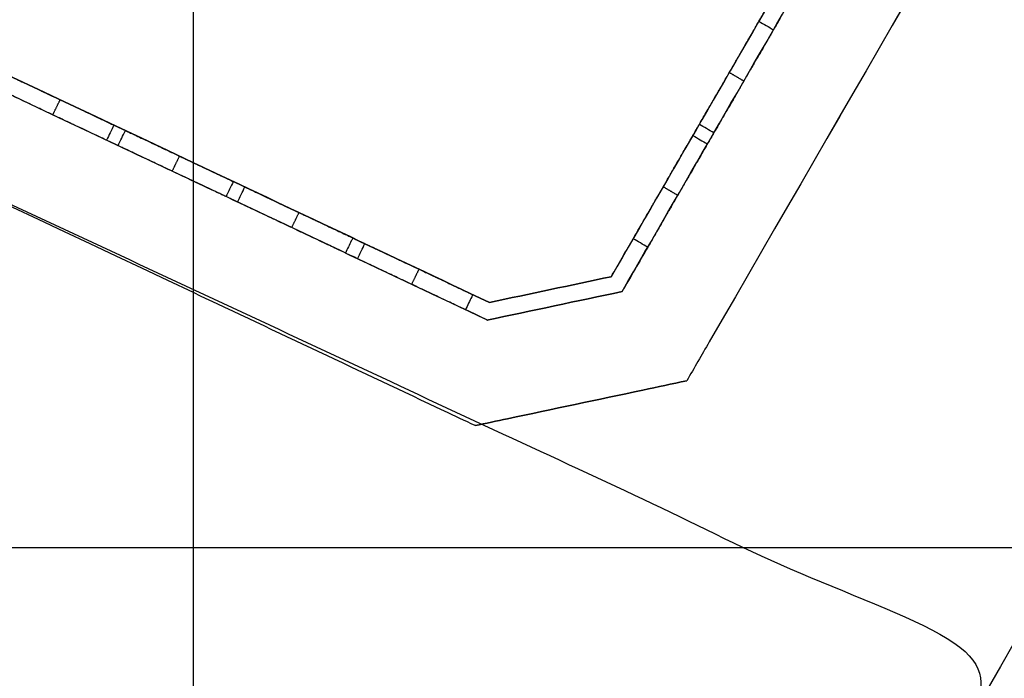
# Model space of a CAD drawing. Units: inches. Extents: x 53542 to 60219, y -56884 to -51069.
# Drawn here: x 57750 to 58454, y -55605 to -55134 of the extents above; entities that cross this region are included whole.
import ezdxf

# ---------------------------------------------------------------- set-up
doc = ezdxf.new("R2010")
doc.units = ezdxf.units.IN
doc.header["$MEASUREMENT"] = 0
for name, color, linetype, true_color in [('BUILDINGS', 30, 'Continuous', 0xff7f00), ('OUTLINE', 7, 'Continuous', 0xbf3fff), ('ROADS', 252, 'Continuous', 0x696969), ('SITE', 7, 'Continuous', 0xe6e6e6)]:
    doc.layers.add(name, color=color, linetype=linetype, true_color=true_color)

msp = doc.modelspace()

# ---------------------------------------------------------------- linework, layer by layer
at = {"layer": 'BUILDINGS'}
for points, knots in [([(58841, -54330.71, 2106.36), (58641.6, -54675.41, 2098.58), (58442.2, -55020.11, 2091.06), (58242.79, -55364.82, 2083.79), (58237.44, -55374.07, 2083.59), (58232.09, -55383.32, 2083.4), (58226.74, -55392.57, 2083.21)], [660.24621, 660.24621, 660.24621, 660.24621, 1855.130501, 1855.130501, 1855.130501, 1887.19174, 1887.19174, 1887.19174, 1887.19174]), ([(58841, -54330.71, 2112.36), (58841, -54330.72, 2112.36), (58840.99, -54330.73, 2112.36), (58840.98, -54330.74, 2112.36), (58641.59, -54675.43, 2104.58), (58442.19, -55020.12, 2097.06), (58242.79, -55364.82, 2089.79), (58237.44, -55374.07, 2089.59), (58232.09, -55383.32, 2089.4), (58226.74, -55392.57, 2089.21)], [660.213138, 660.213138, 660.213138, 660.213138, 660.24621, 660.24621, 660.24621, 1855.130501, 1855.130501, 1855.130501, 1887.19174, 1887.19174, 1887.19174, 1887.19174]), ([(58257.17, -55172.21, 2138.71), (58258.57, -55169.79, 2138.72), (58259.97, -55167.37, 2139), (58262.71, -55162.63, 2140.11), (58264.05, -55160.32, 2140.94), (58266.63, -55155.85, 2143.1), (58267.87, -55153.72, 2144.43), (58270.19, -55149.71, 2147.55), (58271.27, -55147.84, 2149.33), (58272.26, -55146.14, 2151.32), (58274.23, -55142.72, 2155.3), (58275.8, -55140.02, 2160.01), (58277.92, -55136.34, 2170.38), (58278.46, -55135.4, 2175.93), (58278.45, -55135.42, 2181.53), (58278.45, -55135.42, 2182.59), (58278.43, -55135.46, 2183.65), (58278.39, -55135.53, 2184.71)], [0, 0, 0, 0, 8.389908, 8.389908, 16.779814, 16.779814, 25.169716, 25.169716, 33.559616, 33.559616, 33.559616, 50.420566, 50.420566, 67.281521, 67.281521, 67.281521, 70.464764, 70.464764, 70.464764, 70.464764]), ([(58288.75, -55141.59, 2184.58), (58288.79, -55141.52, 2183.53), (58288.81, -55141.49, 2182.48), (58288.81, -55141.48, 2181.43), (58288.82, -55141.46, 2175.83), (58288.28, -55142.4, 2170.28), (58286.15, -55146.08, 2159.91), (58284.59, -55148.78, 2155.2), (58282.61, -55152.2, 2151.22), (58281.63, -55153.9, 2149.24), (58280.55, -55155.77, 2147.45), (58278.23, -55159.78, 2144.33), (58276.99, -55161.91, 2143), (58274.41, -55166.38, 2140.84), (58273.07, -55168.69, 2140.02), (58270.33, -55173.44, 2138.9), (58268.93, -55175.85, 2138.62), (58267.53, -55178.27, 2138.61)], [0, 0, 0, 0, 3.145291, 3.145291, 3.145291, 20.006246, 20.006246, 36.867196, 36.867196, 36.867196, 45.257097, 45.257097, 53.646999, 53.646999, 62.036905, 62.036905, 70.426811, 70.426811, 70.426811, 70.426811]), ([(57739.95, -55173.34, 2183.07), (57739.94, -55173.34, 2182.65), (57739.94, -55173.34, 2182.23), (57739.94, -55173.34, 2181.81), (57739.96, -55173.35, 2176.2), (57740.98, -55173.83, 2170.66), (57744.89, -55175.67, 2160.33), (57747.75, -55177.02, 2155.64), (57751.35, -55178.72, 2151.69), (57753.14, -55179.57, 2149.72), (57755.1, -55180.5, 2147.95), (57759.32, -55182.49, 2144.87), (57761.56, -55183.54, 2143.56), (57765.07, -55185.2, 2141.97), (57766.27, -55185.77, 2141.5), (57768.69, -55186.91, 2140.7), (57769.91, -55187.48, 2140.37), (57772.37, -55188.65, 2139.84), (57773.62, -55189.24, 2139.64), (57776.13, -55190.42, 2139.37), (57777.4, -55191.02, 2139.31), (57778.67, -55191.62, 2139.32)], [0, 0, 0, 0, 1.265426, 1.265426, 1.265426, 18.125833, 18.125833, 34.986257, 34.986257, 34.986257, 43.373698, 43.373698, 51.761137, 51.761137, 55.972528, 55.972528, 60.143411, 60.143411, 64.314295, 64.314295, 68.525683, 68.525683, 68.525683, 68.525683]), ([(58235.75, -55209.24, 2183.15), (58235.74, -55209.27, 2182.5), (58235.73, -55209.28, 2181.85), (58235.73, -55209.27, 2181.2), (58235.74, -55209.26, 2175.6), (58236.31, -55208.28, 2170.05), (58238.47, -55204.54, 2159.72), (58240.05, -55201.8, 2155.03), (58242.05, -55198.36, 2151.08), (58243.04, -55196.64, 2149.11), (58244.13, -55194.76, 2147.35), (58246.46, -55190.73, 2144.26), (58247.7, -55188.59, 2142.95), (58250.29, -55184.11, 2140.83), (58251.63, -55181.79, 2140.03), (58254.38, -55177.04, 2138.96), (58255.78, -55174.62, 2138.69), (58257.17, -55172.21, 2138.71)], [0, 0, 0, 0, 1.947493, 1.947493, 1.947493, 18.808006, 18.808006, 35.668535, 35.668535, 35.668535, 44.058222, 44.058222, 52.447908, 52.447908, 60.837592, 60.837592, 69.227274, 69.227274, 69.227274, 69.227274]), ([(58267.53, -55178.27, 2138.61), (58266.13, -55180.68, 2138.6), (58264.74, -55183.1, 2138.86), (58261.99, -55187.85, 2139.93), (58260.65, -55190.17, 2140.73), (58258.06, -55194.65, 2142.85), (58256.82, -55196.79, 2144.16), (58254.48, -55200.82, 2147.25), (58253.4, -55202.7, 2149.02), (58252.4, -55204.42, 2150.98), (58250.41, -55207.86, 2154.93), (58248.83, -55210.6, 2159.62), (58246.66, -55214.34, 2169.96), (58246.1, -55215.32, 2175.5), (58246.09, -55215.34, 2181.1), (58246.09, -55215.34, 2181.74), (58246.09, -55215.33, 2182.37), (58246.11, -55215.3, 2183.01)], [0, 0, 0, 0, 8.389684, 8.389684, 16.779368, 16.779368, 25.169054, 25.169054, 33.55874, 33.55874, 33.55874, 50.419269, 50.419269, 67.279782, 67.279782, 67.279782, 69.188717, 69.188717, 69.188717, 69.188717]), ([(57773.42, -55202.41, 2139.22), (57772.15, -55201.82, 2139.21), (57770.89, -55201.22, 2139.28), (57768.37, -55200.03, 2139.54), (57767.13, -55199.44, 2139.74), (57764.66, -55198.28, 2140.27), (57763.44, -55197.7, 2140.6), (57761.02, -55196.56, 2141.4), (57759.82, -55195.99, 2141.87), (57756.31, -55194.34, 2143.46), (57754.07, -55193.28, 2144.77), (57749.86, -55191.29, 2147.86), (57747.89, -55190.36, 2149.62), (57746.1, -55189.52, 2151.59), (57742.5, -55187.82, 2155.54), (57739.65, -55186.47, 2160.23), (57735.73, -55184.62, 2170.56), (57734.71, -55184.14, 2176.11), (57734.69, -55184.13, 2181.71), (57734.69, -55184.13, 2182.07), (57734.7, -55184.13, 2182.44), (57734.7, -55184.14, 2182.8)], [0, 0, 0, 0, 4.211389, 4.211389, 8.382272, 8.382272, 12.553155, 12.553155, 16.764547, 16.764547, 25.151986, 25.151986, 33.539426, 33.539426, 33.539426, 50.39985, 50.39985, 67.260257, 67.260257, 67.260257, 68.356353, 68.356353, 68.356353, 68.356353]), ([(57778.67, -55191.62, 2139.32), (57779.93, -55192.22, 2139.32), (57781.19, -55192.81, 2139.4), (57783.71, -55194, 2139.68), (57784.96, -55194.59, 2139.89), (57787.43, -55195.76, 2140.45), (57788.65, -55196.34, 2140.79), (57791.07, -55197.48, 2141.61), (57792.26, -55198.04, 2142.09), (57795.75, -55199.69, 2143.71), (57797.98, -55200.74, 2145.04), (57802.17, -55202.72, 2148.16), (57804.13, -55203.64, 2149.95), (57805.9, -55204.48, 2151.93), (57809.47, -55206.16, 2155.91), (57812.3, -55207.5, 2160.62), (57816.14, -55209.31, 2170.99), (57817.12, -55209.77, 2176.54), (57817.1, -55209.76, 2182.15), (57817.1, -55209.76, 2182.4), (57817.1, -55209.76, 2182.65), (57817.09, -55209.76, 2182.91)], [0, 0, 0, 0, 4.191414, 4.191414, 8.382828, 8.382828, 12.574241, 12.574241, 16.765654, 16.765654, 25.153526, 25.153526, 33.541399, 33.541399, 33.541399, 50.402769, 50.402769, 67.264172, 67.264172, 67.264172, 68.027462, 68.027462, 68.027462, 68.027462]), ([(57811.85, -55220.55, 2182.64), (57811.85, -55220.56, 2182.44), (57811.85, -55220.56, 2182.24), (57811.85, -55220.56, 2182.05), (57811.87, -55220.57, 2176.44), (57810.89, -55220.1, 2170.89), (57807.05, -55218.29, 2160.52), (57804.23, -55216.96, 2155.81), (57800.66, -55215.27, 2151.83), (57798.88, -55214.43, 2149.85), (57796.93, -55213.51, 2148.06), (57792.74, -55211.53, 2144.94), (57790.51, -55210.48, 2143.61), (57787.01, -55208.83, 2141.99), (57785.82, -55208.27, 2141.51), (57783.41, -55207.13, 2140.69), (57782.18, -55206.55, 2140.35), (57779.71, -55205.38, 2139.79), (57778.46, -55204.79, 2139.58), (57775.95, -55203.61, 2139.3), (57774.69, -55203.01, 2139.22), (57773.42, -55202.41, 2139.22)], [0, 0, 0, 0, 0.593523, 0.593523, 0.593523, 17.454927, 17.454927, 34.316297, 34.316297, 34.316297, 42.704169, 42.704169, 51.092042, 51.092042, 55.283455, 55.283455, 59.474868, 59.474868, 63.666282, 63.666282, 67.857696, 67.857696, 67.857696, 67.857696]), ([(57825.33, -55213.65, 2182.89), (57825.32, -55213.65, 2182.47), (57825.32, -55213.64, 2182.05), (57825.32, -55213.64, 2181.63), (57825.34, -55213.65, 2176.02), (57826.36, -55214.13, 2170.48), (57830.27, -55215.98, 2160.15), (57833.13, -55217.33, 2155.45), (57836.72, -55219.03, 2151.51), (57838.52, -55219.88, 2149.54), (57840.48, -55220.8, 2147.77), (57844.7, -55222.79, 2144.69), (57846.93, -55223.85, 2143.38), (57850.45, -55225.51, 2141.78), (57851.64, -55226.07, 2141.32), (57854.06, -55227.22, 2140.52), (57855.28, -55227.79, 2140.19), (57857.75, -55228.96, 2139.65), (57859, -55229.54, 2139.46), (57861.51, -55230.73, 2139.19), (57862.78, -55231.33, 2139.13), (57864.05, -55231.93, 2139.13)], [0, 0, 0, 0, 1.265689, 1.265689, 1.265689, 18.126096, 18.126096, 34.986519, 34.986519, 34.986519, 43.37396, 43.37396, 51.761399, 51.761399, 55.972791, 55.972791, 60.143674, 60.143674, 64.314557, 64.314557, 68.525946, 68.525946, 68.525946, 68.525946]), ([(58209.91, -55253.91, 2137.7), (58211.31, -55251.49, 2137.71), (58212.7, -55249.08, 2137.99), (58215.45, -55244.34, 2139.11), (58216.79, -55242.02, 2139.93), (58219.37, -55237.56, 2142.09), (58220.6, -55235.43, 2143.42), (58222.92, -55231.42, 2146.54), (58224, -55229.55, 2148.33), (58224.99, -55227.84, 2150.31), (58226.97, -55224.43, 2154.29), (58228.53, -55221.72, 2159), (58230.66, -55218.05, 2169.37), (58231.2, -55217.11, 2174.92), (58231.19, -55217.13, 2180.52), (58231.19, -55217.13, 2181.34), (58231.17, -55217.16, 2182.16), (58231.15, -55217.2, 2182.98)], [0, 0, 0, 0, 8.389908, 8.389908, 16.779814, 16.779814, 25.169715, 25.169715, 33.559616, 33.559616, 33.559616, 50.420565, 50.420565, 67.28152, 67.28152, 67.28152, 69.736269, 69.736269, 69.736269, 69.736269]), ([(57858.8, -55242.72, 2139.03), (57857.53, -55242.12, 2139.03), (57856.26, -55241.52, 2139.09), (57853.75, -55240.34, 2139.36), (57852.51, -55239.75, 2139.56), (57850.04, -55238.59, 2140.09), (57848.82, -55238.01, 2140.42), (57846.4, -55236.87, 2141.22), (57845.2, -55236.3, 2141.69), (57841.69, -55234.64, 2143.28), (57839.45, -55233.59, 2144.59), (57835.24, -55231.6, 2147.67), (57833.27, -55230.67, 2149.44), (57831.48, -55229.82, 2151.41), (57827.88, -55228.12, 2155.36), (57825.02, -55226.78, 2160.05), (57821.11, -55224.93, 2170.38), (57820.09, -55224.45, 2175.92), (57820.07, -55224.44, 2181.53), (57820.07, -55224.44, 2181.89), (57820.07, -55224.44, 2182.26), (57820.08, -55224.44, 2182.62)], [0, 0, 0, 0, 4.211389, 4.211389, 8.382272, 8.382272, 12.553155, 12.553155, 16.764547, 16.764547, 25.151986, 25.151986, 33.539426, 33.539426, 33.539426, 50.39985, 50.39985, 67.260257, 67.260257, 67.260257, 68.35612, 68.35612, 68.35612, 68.35612]), ([(58241.51, -55223.26, 2182.84), (58241.53, -55223.22, 2182.04), (58241.54, -55223.19, 2181.23), (58241.54, -55223.19, 2180.43), (58241.56, -55223.17, 2174.82), (58241.01, -55224.11, 2169.27), (58238.89, -55227.78, 2158.9), (58237.32, -55230.49, 2154.19), (58235.35, -55233.9, 2150.21), (58234.36, -55235.61, 2148.23), (58233.28, -55237.48, 2146.44), (58230.96, -55241.49, 2143.32), (58229.72, -55243.62, 2141.99), (58227.14, -55248.08, 2139.83), (58225.8, -55250.4, 2139.01), (58223.06, -55255.14, 2137.9), (58221.67, -55257.56, 2137.61), (58220.27, -55259.97, 2137.6)], [0, 0, 0, 0, 2.416152, 2.416152, 2.416152, 19.277107, 19.277107, 36.138056, 36.138056, 36.138056, 44.527957, 44.527957, 52.917858, 52.917858, 61.307765, 61.307765, 69.697672, 69.697672, 69.697672, 69.697672]), ([(57864.05, -55231.93, 2139.13), (57864.89, -55232.33, 2139.14), (57865.73, -55232.72, 2139.17), (57867.41, -55233.51, 2139.3), (57868.24, -55233.91, 2139.39), (57870.74, -55235.09, 2139.77), (57872.39, -55235.87, 2140.14), (57874.02, -55236.63, 2140.63), (57877.27, -55238.17, 2141.61), (57880.4, -55239.65, 2143.05), (57886.23, -55242.4, 2146.81), (57888.91, -55243.67, 2149.1), (57891.28, -55244.79, 2151.75), (57894.85, -55246.47, 2155.72), (57897.68, -55247.81, 2160.44), (57901.52, -55249.62, 2170.81), (57902.5, -55250.08, 2176.36), (57902.48, -55250.07, 2181.96), (57902.48, -55250.07, 2182.14), (57902.47, -55250.07, 2182.31), (57902.47, -55250.07, 2182.48)], [0, 0, 0, 0, 2.789921, 2.789921, 5.579843, 5.579843, 11.161175, 11.161175, 11.161175, 22.368921, 22.368921, 33.576665, 33.576665, 33.576665, 50.438035, 50.438035, 67.299438, 67.299438, 67.299438, 67.819341, 67.819341, 67.819341, 67.819341]), ([(57897.23, -55260.86, 2182.26), (57897.23, -55260.86, 2182.13), (57897.23, -55260.86, 2182), (57897.23, -55260.86, 2181.86), (57897.25, -55260.87, 2176.26), (57896.27, -55260.41, 2170.71), (57892.43, -55258.6, 2160.34), (57889.6, -55257.26, 2155.63), (57886.04, -55255.58, 2151.65), (57884.32, -55254.77, 2149.73), (57882.43, -55253.88, 2148), (57878.4, -55251.97, 2144.95), (57876.26, -55250.96, 2143.64), (57874.02, -55249.91, 2142.57), (57872.82, -55249.34, 2141.99), (57871.6, -55248.76, 2141.48), (57869.11, -55247.59, 2140.61), (57867.85, -55246.99, 2140.24), (57865.29, -55245.79, 2139.65), (57864, -55245.18, 2139.42), (57862.06, -55244.26, 2139.2), (57861.41, -55243.95, 2139.14), (57860.11, -55243.34, 2139.06), (57859.45, -55243.03, 2139.04), (57858.8, -55242.72, 2139.03)], [0, 0, 0, 0, 0.393631, 0.393631, 0.393631, 17.255035, 17.255035, 34.116404, 34.116404, 34.116404, 42.227326, 42.227326, 50.338249, 50.338249, 50.338249, 54.667487, 54.667487, 58.996726, 58.996726, 63.325966, 63.325966, 65.490238, 65.490238, 67.65451, 67.65451, 67.65451, 67.65451]), ([(57910.78, -55253.99, 2182.39), (57910.77, -55253.99, 2182), (57910.77, -55253.98, 2181.6), (57910.77, -55253.99, 2181.21), (57910.79, -55253.99, 2175.61), (57911.8, -55254.47, 2170.06), (57915.72, -55256.32, 2159.73), (57918.58, -55257.67, 2155.04), (57922.17, -55259.37, 2151.09), (57923.97, -55260.22, 2149.12), (57925.93, -55261.14, 2147.35), (57930.14, -55263.13, 2144.27), (57932.38, -55264.19, 2142.96), (57937.06, -55266.4, 2140.84), (57939.49, -55267.54, 2140.04), (57944.45, -55269.89, 2138.97), (57946.97, -55271.08, 2138.7), (57949.49, -55272.27, 2138.72)], [0, 0, 0, 0, 1.187108, 1.187108, 1.187108, 18.047515, 18.047515, 34.907939, 34.907939, 34.907939, 43.297852, 43.297852, 51.687763, 51.687763, 60.077663, 60.077663, 68.46756, 68.46756, 68.46756, 68.46756]), ([(58188.47, -55290.97, 2181.42), (58188.47, -55290.98, 2181.01), (58188.46, -55290.98, 2180.6), (58188.47, -55290.98, 2180.19), (58188.48, -55290.96, 2174.59), (58189.04, -55289.99, 2169.05), (58191.21, -55286.24, 2158.71), (58192.79, -55283.51, 2154.02), (58194.78, -55280.07, 2150.07), (58195.77, -55278.35, 2148.11), (58196.86, -55276.47, 2146.34), (58199.19, -55272.44, 2143.25), (58200.43, -55270.29, 2141.94), (58203.02, -55265.82, 2139.82), (58204.37, -55263.49, 2139.02), (58207.11, -55258.75, 2137.95), (58208.51, -55256.33, 2137.69), (58209.91, -55253.91, 2137.7)], [0, 0, 0, 0, 1.227835, 1.227835, 1.227835, 18.088347, 18.088347, 34.948876, 34.948876, 34.948876, 43.338562, 43.338562, 51.728248, 51.728248, 60.117932, 60.117932, 68.507616, 68.507616, 68.507616, 68.507616]), ([(58220.27, -55259.97, 2137.6), (58218.87, -55262.39, 2137.59), (58217.47, -55264.81, 2137.85), (58214.72, -55269.55, 2138.92), (58213.38, -55271.88, 2139.72), (58210.79, -55276.35, 2141.84), (58209.55, -55278.5, 2143.15), (58207.22, -55282.53, 2146.24), (58206.13, -55284.41, 2148.01), (58205.14, -55286.13, 2149.98), (58203.15, -55289.57, 2153.92), (58201.56, -55292.3, 2158.61), (58199.4, -55296.05, 2168.95), (58198.83, -55297.02, 2174.49), (58198.82, -55297.04, 2180.09), (58198.82, -55297.04, 2180.49), (58198.82, -55297.04, 2180.89), (58198.83, -55297.03, 2181.28)], [0, 0, 0, 0, 8.389682, 8.389682, 16.779367, 16.779367, 25.169053, 25.169053, 33.558739, 33.558739, 33.558739, 50.419269, 50.419269, 67.279782, 67.279782, 67.279782, 68.46841, 68.46841, 68.46841, 68.46841]), ([(57944.25, -55283.06, 2138.62), (57941.72, -55281.87, 2138.61), (57939.2, -55280.68, 2138.87), (57934.24, -55278.34, 2139.94), (57931.81, -55277.19, 2140.74), (57927.14, -55274.98, 2142.86), (57924.9, -55273.93, 2144.17), (57920.68, -55271.94, 2147.26), (57918.72, -55271.01, 2149.02), (57916.93, -55270.16, 2150.99), (57913.33, -55268.47, 2154.94), (57910.47, -55267.12, 2159.63), (57906.56, -55265.27, 2169.96), (57905.54, -55264.79, 2175.51), (57905.52, -55264.78, 2181.11), (57905.52, -55264.78, 2181.46), (57905.52, -55264.78, 2181.82), (57905.53, -55264.78, 2182.17)], [0, 0, 0, 0, 8.389898, 8.389898, 16.779799, 16.779799, 25.169709, 25.169709, 33.559622, 33.559622, 33.559622, 50.420045, 50.420045, 67.280452, 67.280452, 67.280452, 68.341221, 68.341221, 68.341221, 68.341221]), ([(57949.49, -55272.27, 2138.72), (57952.02, -55273.46, 2138.73), (57954.54, -55274.65, 2139.01), (57959.5, -55276.99, 2140.12), (57961.92, -55278.13, 2140.95), (57966.58, -55280.33, 2143.11), (57968.81, -55281.39, 2144.44), (57973, -55283.37, 2147.56), (57974.95, -55284.29, 2149.35), (57976.73, -55285.13, 2151.33), (57980.3, -55286.81, 2155.31), (57983.12, -55288.15, 2160.02), (57986.97, -55289.96, 2170.39), (57987.94, -55290.42, 2175.94), (57987.92, -55290.41, 2181.55), (57987.92, -55290.41, 2181.55), (57987.92, -55290.41, 2181.56), (57987.92, -55290.41, 2181.57)], [0, 0, 0, 0, 8.390402, 8.390402, 16.780803, 16.780803, 25.171198, 25.171198, 33.561594, 33.561594, 33.561594, 50.422964, 50.422964, 67.284367, 67.284367, 67.284367, 67.309596, 67.309596, 67.309596, 67.309596]), ([(57982.68, -55301.21, 2181.35), (57982.69, -55301.21, 2175.76), (57981.7, -55300.74, 2170.23), (57977.86, -55298.93, 2159.9), (57975.04, -55297.6, 2155.2), (57971.48, -55295.92, 2151.23), (57969.7, -55295.08, 2149.25), (57967.75, -55294.16, 2147.46), (57963.56, -55292.18, 2144.34), (57961.33, -55291.13, 2143.01), (57956.67, -55288.93, 2140.85), (57954.25, -55287.78, 2140.03), (57949.3, -55285.45, 2138.91), (57946.78, -55284.26, 2138.63), (57944.25, -55283.06, 2138.62)], [0, 0, 0, 0, 16.809478, 16.809478, 33.618922, 33.618922, 33.618922, 42.009318, 42.009318, 50.399713, 50.399713, 58.790114, 58.790114, 67.180516, 67.180516, 67.180516, 67.180516]), ([(57987.92, -55290.41, 2181.57), (57987.58, -55291.13, 2181.56), (57987.23, -55291.84, 2181.54), (57986.88, -55292.55, 2181.53), (57985.48, -55295.44, 2181.47), (57984.08, -55298.32, 2181.41), (57982.68, -55301.21, 2181.35)], [67.683296, 67.683296, 67.683296, 67.683296, 70.064436, 70.064436, 70.064436, 79.686185, 79.686185, 79.686185, 79.686185]), ([(57996.59, -55294.5, 2181.48), (57996.58, -55294.5, 2181.08), (57996.58, -55294.5, 2180.69), (57996.58, -55294.5, 2180.29), (57996.6, -55294.51, 2174.69), (57997.62, -55294.99, 2169.15), (58001.53, -55296.84, 2158.81), (58004.39, -55298.19, 2154.12), (58007.99, -55299.88, 2150.17), (58009.78, -55300.73, 2148.21), (58011.75, -55301.66, 2146.44), (58015.96, -55303.65, 2143.35), (58018.2, -55304.7, 2142.04), (58022.87, -55306.91, 2139.92), (58025.3, -55308.06, 2139.12), (58030.26, -55310.4, 2138.05), (58032.78, -55311.59, 2137.79), (58035.31, -55312.78, 2137.8)], [0, 0, 0, 0, 1.187572, 1.187572, 1.187572, 18.04798, 18.04798, 34.908404, 34.908404, 34.908404, 43.298316, 43.298316, 51.688227, 51.688227, 60.078128, 60.078128, 68.468024, 68.468024, 68.468024, 68.468024]), ([(58030.06, -55323.58, 2137.7), (58027.54, -55322.38, 2137.69), (58025.02, -55321.19, 2137.95), (58020.05, -55318.85, 2139.02), (58017.63, -55317.71, 2139.82), (58012.95, -55315.5, 2141.94), (58010.71, -55314.44, 2143.25), (58006.5, -55312.45, 2146.34), (58004.53, -55311.52, 2148.11), (58002.74, -55310.68, 2150.08), (57999.14, -55308.98, 2154.02), (57996.29, -55307.63, 2158.71), (57992.37, -55305.78, 2169.05), (57991.36, -55305.3, 2174.59), (57991.34, -55305.29, 2180.19), (57991.33, -55305.29, 2180.55), (57991.34, -55305.29, 2180.9), (57991.34, -55305.3, 2181.25)], [0, 0, 0, 0, 8.389898, 8.389898, 16.779799, 16.779799, 25.169709, 25.169709, 33.559622, 33.559622, 33.559622, 50.420045, 50.420045, 67.280452, 67.280452, 67.280452, 68.340809, 68.340809, 68.340809, 68.340809]), ([(58035.31, -55312.78, 2137.8), (58037.84, -55313.98, 2137.81), (58040.36, -55315.17, 2138.1), (58045.31, -55317.5, 2139.21), (58047.73, -55318.65, 2140.03), (58052.39, -55320.85, 2142.19), (58054.62, -55321.9, 2143.52), (58058.81, -55323.88, 2146.64), (58060.77, -55324.8, 2148.43), (58062.55, -55325.64, 2150.41), (58066.11, -55327.33, 2154.39), (58068.94, -55328.66, 2159.11), (58072.78, -55330.47, 2169.47), (58073.76, -55330.94, 2175.03), (58073.74, -55330.93, 2180.63), (58073.74, -55330.93, 2180.63), (58073.74, -55330.93, 2180.64), (58073.74, -55330.93, 2180.65)], [0, 0, 0, 0, 8.390402, 8.390402, 16.780803, 16.780803, 25.171198, 25.171198, 33.561594, 33.561594, 33.561594, 50.422964, 50.422964, 67.284367, 67.284367, 67.284367, 67.302385, 67.302385, 67.302385, 67.302385]), ([(58068.49, -55341.72, 2180.42), (58068.5, -55341.72, 2174.84), (58067.52, -55341.26, 2169.3), (58063.67, -55339.44, 2158.98), (58060.86, -55338.11, 2154.28), (58057.3, -55336.43, 2150.31), (58055.52, -55335.59, 2148.33), (58053.57, -55334.67, 2146.55), (58049.38, -55332.69, 2143.42), (58047.15, -55331.64, 2142.09), (58042.49, -55329.44, 2139.93), (58040.06, -55328.3, 2139.11), (58035.11, -55325.96, 2138), (58032.59, -55324.77, 2137.71), (58030.06, -55323.58, 2137.7)], [0, 0, 0, 0, 16.805357, 16.805357, 33.610682, 33.610682, 33.610682, 42.001077, 42.001077, 50.391473, 50.391473, 58.781874, 58.781874, 67.172275, 67.172275, 67.172275, 67.172275]), ([(58075.41, -55424.6, 2088.65), (58068.1, -55421.15, 2088.73), (58060.79, -55417.7, 2088.81), (58053.48, -55414.25, 2088.89), (57993.66, -55386.01, 2089.54), (57933.84, -55357.77, 2090.18), (57874.02, -55329.53, 2090.83)], [2041.880567, 2041.880567, 2041.880567, 2041.880567, 2066.129738, 2066.129738, 2066.129738, 2264.599381, 2264.599381, 2264.599381, 2264.599381]), ([(58075.41, -55424.6, 2082.65), (58068.1, -55421.15, 2082.73), (58060.79, -55417.7, 2082.81), (58053.48, -55414.25, 2082.89), (57993.66, -55386.01, 2083.54), (57933.84, -55357.77, 2084.18), (57874.02, -55329.53, 2084.83)], [2041.880567, 2041.880567, 2041.880567, 2041.880567, 2066.129738, 2066.129738, 2066.129738, 2264.599381, 2264.599381, 2264.599381, 2264.599381]), ([(58073.74, -55330.93, 2180.65), (58073.49, -55331.43, 2180.64), (58073.25, -55331.94, 2180.63), (58073, -55332.44, 2180.61), (58071.5, -55335.54, 2180.55), (58070, -55338.63, 2180.48), (58068.49, -55341.72, 2180.42)], [67.683408, 67.683408, 67.683408, 67.683408, 69.372336, 69.372336, 69.372336, 79.686313, 79.686313, 79.686313, 79.686313]), ([(58226.74, -55392.57, 2089.21), (58216.29, -55394.78, 2089.17), (58205.84, -55396.99, 2089.13), (58195.38, -55399.21, 2089.09), (58163.13, -55406.03, 2088.97), (58130.89, -55412.86, 2088.85), (58098.64, -55419.69, 2088.73), (58090.9, -55421.33, 2088.7), (58083.15, -55422.96, 2088.67), (58075.41, -55424.6, 2088.65)], [1887.19174, 1887.19174, 1887.19174, 1887.19174, 1919.247863, 1919.247863, 1919.247863, 2018.132938, 2018.132938, 2018.132938, 2041.880567, 2041.880567, 2041.880567, 2041.880567]), ([(58075.41, -55424.6, 2082.65), (58083.15, -55422.96, 2082.67), (58090.9, -55421.33, 2082.7), (58098.64, -55419.69, 2082.73), (58130.89, -55412.86, 2082.85), (58163.13, -55406.03, 2082.97), (58195.38, -55399.21, 2083.09), (58205.84, -55396.99, 2083.13), (58216.29, -55394.78, 2083.17), (58226.74, -55392.57, 2083.21)], [-2041.880567, -2041.880567, -2041.880567, -2041.880567, -2018.132938, -2018.132938, -2018.132938, -1919.247863, -1919.247863, -1919.247863, -1887.19174, -1887.19174, -1887.19174, -1887.19174])]:
    msp.add_open_spline(points, degree=3, knots=knots, dxfattribs=at)
for points, degree in [([(57874.02, -55236.63, 2133.34), (57480.32, -55050.77, 2134.2), (57086.61, -54864.9, 2134.91), (56692.91, -54679.03, 2135.47)], 3), ([(57874.02, -55236.63, 2127.34), (57480.31, -55050.77, 2128.2), (57086.61, -54864.9, 2128.91), (56692.91, -54679.03, 2129.47)], 3), ([(56692.91, -54679.03, 2088.91), (57086.61, -54864.9, 2088.36), (57480.32, -55050.77, 2087.65), (57874.02, -55236.63, 2086.78)], 3), ([(57874.02, -55236.63, 2092.78), (57480.32, -55050.77, 2093.65), (57086.61, -54864.9, 2094.36), (56692.91, -54679.03, 2094.91)], 3), ([(57874.02, -55236.63, 2086.78), (57480.31, -55050.77, 2087.65), (57086.61, -54864.9, 2088.36), (56692.91, -54679.03, 2088.91)], 3), ([(57874.02, -55249.91, 2086.5), (57480.32, -55064.04, 2087.37), (57086.61, -54878.17, 2088.08), (56692.91, -54692.3, 2088.64)], 3), ([(57874.02, -55249.91, 2092.5), (57480.31, -55064.04, 2093.37), (57086.61, -54878.17, 2094.08), (56692.91, -54692.3, 2094.64)], 3), ([(57874.02, -55329.53, 2090.83), (57480.31, -55143.66, 2091.71), (57086.61, -54957.79, 2092.45), (56692.91, -54771.92, 2093.03)], 3), ([(57874.02, -55329.53, 2084.83), (57480.31, -55143.66, 2085.71), (57086.61, -54957.79, 2086.45), (56692.91, -54771.92, 2087.03)], 3), ([(57874.02, -55236.63, 2133.34), (57874.02, -55006.93, 2138.18), (57874.02, -54777.22, 2143.03)], 2), ([(57874.02, -55236.63, 2127.34), (57874.02, -55006.93, 2132.18), (57874.02, -54777.22, 2137.03)], 2), ([(58432.14, -54869.75, 2140.98), (58345.68, -55019.21, 2137.74), (58259.22, -55168.67, 2134.55), (58172.76, -55318.13, 2131.4)], 3), ([(58432.14, -54869.75, 2134.98), (58345.68, -55019.21, 2131.74), (58259.22, -55168.67, 2128.55), (58172.76, -55318.13, 2125.4)], 3), ([(58432.14, -54869.75, 2094.42), (58345.68, -55019.21, 2091.18), (58259.22, -55168.67, 2087.99), (58172.76, -55318.13, 2084.85)], 3), ([(58432.14, -54869.75, 2100.42), (58345.68, -55019.21, 2097.18), (58259.22, -55168.67, 2093.99), (58172.76, -55318.13, 2090.85)], 3), ([(58432.14, -54869.75, 2094.42), (58345.68, -55019.21, 2091.18), (58259.22, -55168.67, 2087.99), (58172.76, -55318.13, 2084.85)], 3), ([(58180.47, -55328.77, 2084.61), (58267.92, -55177.6, 2087.79), (58355.37, -55026.43, 2091.02), (58442.81, -54875.26, 2094.3)], 3), ([(58180.47, -55328.77, 2090.61), (58267.92, -55177.6, 2093.79), (58355.37, -55026.43, 2097.02), (58442.81, -54875.26, 2100.3)], 3), ([(58278.39, -55135.53, 2184.71), (58280.02, -55132.71, 2184.77), (58281.65, -55129.89, 2184.83), (58283.29, -55127.07, 2184.89)], 3), ([(58278.39, -55135.53, 2184.71), (58281.84, -55137.55, 2184.67), (58285.29, -55139.57, 2184.62), (58288.75, -55141.59, 2184.58)], 3), ([(58293.64, -55133.13, 2184.76), (58292.01, -55135.95, 2184.7), (58290.38, -55138.77, 2184.64), (58288.75, -55141.59, 2184.58)], 3), ([(58267.53, -55178.27, 2138.61), (58262.35, -55175.24, 2138.66), (58257.17, -55172.21, 2138.71)], 2), ([(57773.42, -55202.41, 2139.22), (57776.05, -55197.02, 2139.27), (57778.67, -55191.62, 2139.32)], 2), ([(57817.09, -55209.76, 2182.91), (57815.34, -55213.36, 2182.82), (57813.59, -55216.96, 2182.73), (57811.85, -55220.55, 2182.64)], 3), ([(57817.09, -55209.76, 2182.91), (57819.84, -55211.06, 2182.9), (57822.58, -55212.35, 2182.9), (57825.33, -55213.65, 2182.89)], 3), ([(57820.08, -55224.44, 2182.62), (57821.83, -55220.85, 2182.71), (57823.58, -55217.25, 2182.8), (57825.33, -55213.65, 2182.89)], 3), ([(58231.15, -55217.2, 2182.98), (58232.68, -55214.55, 2183.03), (58234.22, -55211.89, 2183.09), (58235.75, -55209.24, 2183.15)], 3), ([(58246.11, -55215.3, 2183.01), (58242.65, -55213.28, 2183.05), (58239.2, -55211.26, 2183.1), (58235.75, -55209.24, 2183.15)], 3), ([(57820.08, -55224.44, 2182.62), (57817.34, -55223.15, 2182.63), (57814.59, -55221.85, 2182.63), (57811.85, -55220.55, 2182.64)], 3), ([(58231.15, -55217.2, 2182.98), (58234.6, -55219.22, 2182.93), (58238.05, -55221.24, 2182.89), (58241.51, -55223.26, 2182.84)], 3), ([(58246.11, -55215.3, 2183.01), (58244.57, -55217.96, 2182.95), (58243.04, -55220.61, 2182.9), (58241.51, -55223.26, 2182.84)], 3), ([(57858.8, -55242.72, 2139.03), (57861.42, -55237.33, 2139.08), (57864.05, -55231.93, 2139.13)], 2), ([(58085.69, -55336.57, 2131.07), (58015.13, -55303.26, 2131.84), (57944.57, -55269.95, 2132.59), (57874.02, -55236.63, 2133.34)], 3), ([(58085.69, -55336.57, 2125.07), (58015.13, -55303.26, 2125.84), (57944.57, -55269.95, 2126.59), (57874.02, -55236.63, 2127.34)], 3), ([(57874.02, -55236.63, 2086.78), (57944.57, -55269.95, 2086.04), (58015.13, -55303.26, 2085.28), (58085.69, -55336.57, 2084.52)], 3), ([(57874.02, -55249.91, 2086.5), (57874.02, -55243.27, 2086.64), (57874.02, -55236.63, 2086.78)], 2), ([(57874.02, -55249.91, 2092.5), (57874.02, -55243.27, 2092.64), (57874.02, -55236.63, 2092.78)], 2), ([(57874.02, -55329.53, 2084.83), (57874.02, -55283.08, 2085.81), (57874.02, -55236.63, 2086.78)], 2), ([(58085.69, -55336.57, 2090.52), (58015.13, -55303.26, 2091.28), (57944.57, -55269.95, 2092.04), (57874.02, -55236.63, 2092.78)], 3), ([(58085.69, -55336.57, 2084.52), (58015.13, -55303.26, 2085.28), (57944.57, -55269.95, 2086.04), (57874.02, -55236.63, 2086.78)], 3), ([(58084.22, -55349.14, 2084.25), (58014.15, -55316.06, 2085.01), (57944.08, -55282.98, 2085.76), (57874.02, -55249.91, 2086.5)], 3), ([(57874.02, -55329.53, 2090.83), (57874.02, -55289.72, 2091.67), (57874.02, -55249.91, 2092.5)], 2), ([(58084.22, -55349.14, 2090.25), (58014.15, -55316.06, 2091.01), (57944.08, -55282.98, 2091.76), (57874.02, -55249.91, 2092.5)], 3), ([(57902.47, -55250.07, 2182.48), (57900.72, -55253.67, 2182.41), (57898.98, -55257.27, 2182.33), (57897.23, -55260.86, 2182.26)], 3), ([(57902.47, -55250.07, 2182.48), (57905.24, -55251.38, 2182.45), (57908.01, -55252.68, 2182.42), (57910.78, -55253.99, 2182.39)], 3), ([(57905.53, -55264.78, 2182.17), (57907.28, -55261.19, 2182.24), (57909.03, -55257.59, 2182.32), (57910.78, -55253.99, 2182.39)], 3), ([(58220.27, -55259.97, 2137.6), (58215.09, -55256.94, 2137.65), (58209.91, -55253.91, 2137.7)], 2), ([(57905.53, -55264.78, 2182.17), (57902.76, -55263.48, 2182.2), (57899.99, -55262.17, 2182.23), (57897.23, -55260.86, 2182.26)], 3), ([(57944.25, -55283.06, 2138.62), (57946.87, -55277.67, 2138.67), (57949.49, -55272.27, 2138.72)], 2), ([(57987.92, -55290.41, 2181.57), (57990.81, -55291.78, 2181.54), (57993.7, -55293.14, 2181.51), (57996.59, -55294.5, 2181.48)], 3), ([(58172.76, -55318.13, 2180.85), (58178, -55309.08, 2181.04), (58183.23, -55300.03, 2181.23), (58188.47, -55290.97, 2181.42)], 3), ([(58198.83, -55297.03, 2181.28), (58195.38, -55295.01, 2181.33), (58191.92, -55292.99, 2181.37), (58188.47, -55290.97, 2181.42)], 3), ([(57991.34, -55305.3, 2181.25), (57993.09, -55301.7, 2181.33), (57994.84, -55298.1, 2181.4), (57996.59, -55294.5, 2181.48)], 3), ([(58198.83, -55297.03, 2181.28), (58192.71, -55307.61, 2181.06), (58186.59, -55318.19, 2180.84), (58180.47, -55328.77, 2180.61)], 3), ([(57991.34, -55305.3, 2181.25), (57988.46, -55303.93, 2181.28), (57985.57, -55302.57, 2181.31), (57982.68, -55301.21, 2181.35)], 3), ([(58030.06, -55323.58, 2137.7), (58032.69, -55318.18, 2137.75), (58035.31, -55312.78, 2137.8)], 2), ([(58172.76, -55318.13, 2131.4), (58143.73, -55324.28, 2131.29), (58114.71, -55330.42, 2131.18), (58085.69, -55336.57, 2131.07)], 3), ([(58172.76, -55318.13, 2125.4), (58143.73, -55324.28, 2125.29), (58114.71, -55330.42, 2125.18), (58085.69, -55336.57, 2125.07)], 3), ([(58172.76, -55318.13, 2084.85), (58143.73, -55324.28, 2084.74), (58114.71, -55330.42, 2084.63), (58085.69, -55336.57, 2084.52)], 3), ([(58085.69, -55336.57, 2180.52), (58114.71, -55330.42, 2180.63), (58143.73, -55324.28, 2180.74), (58172.76, -55318.13, 2180.85)], 3), ([(58172.76, -55318.13, 2090.85), (58143.73, -55324.28, 2090.74), (58114.71, -55330.42, 2090.63), (58085.69, -55336.57, 2090.52)], 3), ([(58172.76, -55318.13, 2084.85), (58143.73, -55324.28, 2084.74), (58114.71, -55330.42, 2084.63), (58085.69, -55336.57, 2084.52)], 3), ([(58172.76, -55318.13, 2131.4), (58172.76, -55318.13, 2128.4), (58172.76, -55318.13, 2125.4)], 2), ([(58172.76, -55318.13, 2180.85), (58172.76, -55318.13, 2148.85), (58172.76, -55318.13, 2116.85), (58172.76, -55318.13, 2084.85)], 3), ([(58172.76, -55318.13, 2090.85), (58172.76, -55318.13, 2087.85), (58172.76, -55318.13, 2084.85)], 2), ([(58073.74, -55330.93, 2180.65), (58077.72, -55332.81, 2180.6), (58081.71, -55334.69, 2180.56), (58085.69, -55336.57, 2180.52)], 3), ([(58083.73, -55349.25, 2084.25), (58115.98, -55342.42, 2084.37), (58148.22, -55335.59, 2084.49), (58180.47, -55328.77, 2084.61)], 3), ([(58180.47, -55328.77, 2180.61), (58148.22, -55335.59, 2180.49), (58115.98, -55342.42, 2180.37), (58083.73, -55349.25, 2180.25)], 3), ([(58083.73, -55349.25, 2090.25), (58115.98, -55342.42, 2090.37), (58148.22, -55335.59, 2090.49), (58180.47, -55328.77, 2090.61)], 3), ([(58129.22, -55327.35, 2131.24), (58129.22, -55327.35, 2128.24), (58129.22, -55327.35, 2125.24)], 2), ([(58180.47, -55328.77, 2180.61), (58180.47, -55328.77, 2148.61), (58180.47, -55328.77, 2116.61), (58180.47, -55328.77, 2084.61)], 3), ([(58085.69, -55336.57, 2131.07), (58085.69, -55336.57, 2128.07), (58085.69, -55336.57, 2125.07)], 2), ([(58085.69, -55336.57, 2180.52), (58085.69, -55336.57, 2148.52), (58085.69, -55336.57, 2116.52), (58085.69, -55336.57, 2084.52)], 3), ([(58085.69, -55336.57, 2090.52), (58085.69, -55336.57, 2087.52), (58085.69, -55336.57, 2084.52)], 2), ([(58084.22, -55349.14, 2180.25), (58078.98, -55346.67, 2180.31), (58073.74, -55344.19, 2180.36), (58068.49, -55341.72, 2180.42)], 3), ([(58084.22, -55349.14, 2084.25), (58084.06, -55349.18, 2084.25), (58083.89, -55349.21, 2084.25), (58083.73, -55349.25, 2084.25)], 3), ([(58083.73, -55349.25, 2180.25), (58083.89, -55349.21, 2180.25), (58084.06, -55349.18, 2180.25), (58084.22, -55349.14, 2180.25)], 3), ([(58083.73, -55349.25, 2090.25), (58083.89, -55349.21, 2090.25), (58084.06, -55349.18, 2090.25), (58084.22, -55349.14, 2090.25)], 3), ([(58083.73, -55349.25, 2180.25), (58083.73, -55349.25, 2148.25), (58083.73, -55349.25, 2116.25), (58083.73, -55349.25, 2084.25)], 3), ([(58084.22, -55349.14, 2180.25), (58084.22, -55349.14, 2148.25), (58084.22, -55349.14, 2116.25), (58084.22, -55349.14, 2084.25)], 3), ([(58226.74, -55392.57, 2083.21), (58226.74, -55392.57, 2085.21), (58226.74, -55392.57, 2087.21), (58226.74, -55392.57, 2089.21)], 3), ([(58075.41, -55424.6, 2082.65), (58075.41, -55424.6, 2084.65), (58075.41, -55424.6, 2086.65), (58075.41, -55424.6, 2088.65)], 3)]:
    msp.add_open_spline(points, degree=degree, dxfattribs=at)
at = {"layer": 'OUTLINE'}
msp.add_open_spline([(54337.57, -52217.63, 2149.44), (53953.9, -52980.82, 2149.44), (53570.23, -53744.01, 2149.44), (55488.48, -54939.87, 2149.44), (57406.74, -56135.73, 2149.44), (57412.18, -56269.07, 2149.44), (57417.62, -56402.42, 2149.44), (57627.17, -56526.24, 2149.44), (57836.71, -56650.06, 2149.44), (58144.22, -56123.48, 2149.44), (58451.74, -55596.9, 2149.44), (57626.72, -55211.88, 2149.44), (56801.71, -54826.87, 2149.44), (57214.2, -53924.13, 2149.44), (57626.69, -53021.39, 2149.44), (57645.35, -52981.99, 2149.44), (57664.02, -52942.58, 2149.44), (57025.65, -52661.97, 2149.44), (56387.29, -52381.36, 2149.44), (56312.63, -52406.25, 2149.44), (56237.97, -52431.13, 2149.44), (56049.49, -52799.39, 2149.44), (55861.01, -53167.65, 2149.44), (55099.29, -52692.64, 2149.44), (54337.57, -52217.63, 2149.44)], degree=2, knots=[0, 0, 0, 1708.408992, 1708.408992, 6229.368164, 6229.368164, 6496.28365, 6496.28365, 6983.072772, 6983.072772, 8202.670893, 8202.670893, 9968.6243, 9968.6243, 11959.150416, 11959.150416, 12046.352594, 12046.352594, 13539.762431, 13539.762431, 13697.15979, 13697.15979, 14545.034334, 14545.034334, 16333.581043, 16333.581043, 16333.581043], dxfattribs=at)
at = {"layer": 'ROADS'}
for points, degree in [([(58841, -54330.71, 2106.36), (58641.6, -54675.41, 2098.58), (58442.2, -55020.12, 2091.06), (58242.79, -55364.82, 2083.79)], 3), ([(57874.02, -55329.53, 2084.83), (57480.31, -55143.66, 2085.71), (57086.61, -54957.79, 2086.45), (56692.91, -54771.92, 2087.03)], 3), ([(57874.02, -55511.81, 2080.98), (57874.02, -55420.67, 2082.9), (57874.02, -55329.53, 2084.83)], 2), ([(58053.48, -55414.25, 2082.89), (57993.66, -55386.01, 2083.54), (57933.84, -55357.77, 2084.18), (57874.02, -55329.53, 2084.83)], 3), ([(58242.79, -55364.82, 2083.79), (58237.44, -55374.07, 2083.59), (58232.09, -55383.32, 2083.4), (58226.74, -55392.57, 2083.21)], 3), ([(58226.74, -55392.57, 2083.21), (58216.29, -55394.78, 2083.17), (58205.84, -55396.99, 2083.13), (58195.38, -55399.21, 2083.09)], 3), ([(58195.38, -55399.21, 2083.09), (58163.13, -55406.03, 2082.97), (58130.89, -55412.86, 2082.85), (58098.64, -55419.69, 2082.73)], 3), ([(58075.41, -55424.6, 2082.65), (58068.1, -55421.15, 2082.73), (58060.79, -55417.7, 2082.81), (58053.48, -55414.25, 2082.89)], 3), ([(58098.64, -55419.69, 2082.73), (58090.9, -55421.33, 2082.7), (58083.15, -55422.96, 2082.67), (58075.41, -55424.6, 2082.65)], 3), ([(56692.91, -55511.81, 2072.03), (57283.46, -55511.81, 2076.51), (57874.02, -55511.81, 2080.98)], 2), ([(57874.02, -55511.81, 2080.98), (58187.06, -55511.81, 2080.68), (58500.1, -55511.81, 2080.37)], 2), ([(57874.02, -56598.75, 2049.43), (57874.02, -56055.28, 2065.2), (57874.02, -55511.81, 2080.98)], 2), ([(58500.1, -55511.81, 2080.37), (58291.4, -55874.13, 2069.81), (58082.71, -56236.44, 2059.5), (57874.02, -56598.75, 2049.43)], 3)]:
    msp.add_open_spline(points, degree=degree, dxfattribs=at)
at = {"layer": 'SITE'}
for points in [[(58500.1, -55511.81, 2080.37), (58291.41, -55874.12, 2069.81), (58082.71, -56236.43, 2059.5), (57874.02, -56598.75, 2049.43)], [(58500.1, -55511.81, 2086.37), (58291.41, -55874.12, 2075.81), (58082.71, -56236.43, 2065.5), (57874.02, -56598.75, 2055.43)]]:
    msp.add_open_spline(points, degree=3, dxfattribs=at)

doc.saveas('drawing.dxf')
